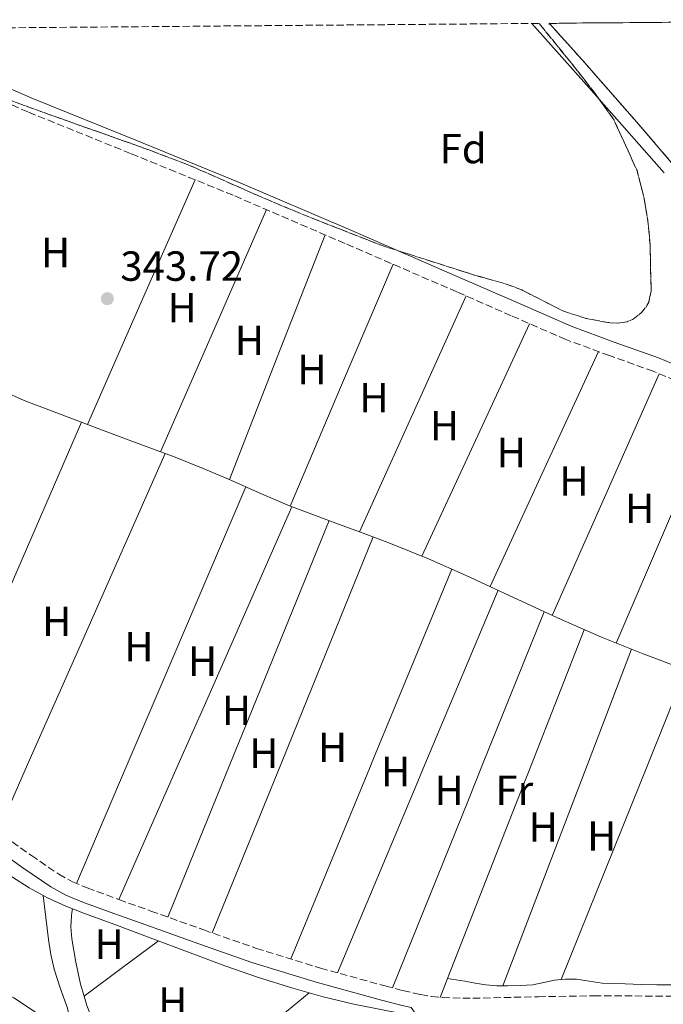
# Model space of a CAD drawing. Units: metres. Extents: x 556982 to 559967, y 4698758 to 4700930.
# Drawn here: x 558670 to 558823, y 4700688 to 4700922 of the extents above; entities that cross this region are included whole.
import ezdxf
from ezdxf.enums import TextEntityAlignment as Align

# ---------------------------------------------------------------- set-up
doc = ezdxf.new("R2010")
doc.units = ezdxf.units.M
doc.header["$MEASUREMENT"] = 0
doc.linetypes.add('DGN Style 3', pattern=[2.435890702152634, 1.739921930109024, -0.6959687720436097])
for name, color, linetype, lineweight in [('Acequia sin especificar', 4, 'Continuous', 0), ('Camino', 7, 'DGN Style 3', 0), ('Cauce permanente', 151, 'Continuous', 13), ('Cauce permanente (área)', 142, 'Continuous', 13), ('Cota de punto acotado terreno', 7, 'Continuous', 0), ('Curva de nivel intermedia', 30, 'Continuous', 0), ('Etiqueta de uso rústico', 92, 'Continuous', 0), ('Etiqueta de zona arbolada', 92, 'Continuous', 0), ('Línea de cambio de uso (parcela vista)', 92, 'Continuous', 0), ('Margen derecho', 7, 'Continuous', 0), ('Punto acotado terreno (símbolo)', 7, 'Continuous', 0), ('Zona arbolada', 92, 'DGN Style 3', 0)]:
    doc.layers.add(name, color=color, linetype=linetype, lineweight=lineweight)
doc.styles.add('Style-Arial', font='arial.ttf')

# ---------------------------------------------------------------- blocks, each defined once
blk = doc.blocks.new('5PATER')
at = {"layer": 'Punto acotado terreno (símbolo)', "linetype": 'Continuous', "lineweight": 0}
h = blk.add_hatch(color=51, dxfattribs=at)
edge = h.paths.add_edge_path()
edge.add_ellipse((0, 0), major_axis=(-0.1095731443231308, -0.1110710700762829), ratio=0.9994222409660317, start_angle=0, end_angle=360)

msp = doc.modelspace()

# ---------------------------------------------------------------- linework, layer by layer
at = {"layer": 'Acequia sin especificar', "color": 4, "linetype": 'Continuous', "lineweight": 0, "elevation": 343.4100000000035, "flags": 128}
msp.add_lwpolyline([(558635.2605999997, 4700702.2136), (558642.4500000002, 4700700.050000001), (558648.3899999997, 4700698.17), (558654.4100000003, 4700696.119999999), (558661.5499999998, 4700693.27), (558668.6299999999, 4700689.66), (558675.6799999997, 4700684.92), (558681.7699999996, 4700679.109999999), (558686.2800000003, 4700673.810000001), (558690.3899999997, 4700668.5), (558696.8200000003, 4700659.52), (558703.2199999997, 4700650.74), (558708.3499999996, 4700644.029999999), (558713.54, 4700637.34), (558718.1900000004, 4700631.58)], dxfattribs=at)
at = {"layer": 'Acequia sin especificar', "color": 4, "linetype": 'Continuous', "lineweight": 0}
for points in [[(558662.1600000003, 4700835.619999999, 343.6399999999995), (558671.0300000003, 4700831.630000001, 343.6399999999995), (558681.5, 4700827.66, 343.6199999999953), (558691.9900000002, 4700823.730000001, 343.6100000000006), (558699.4400000004, 4700820.939999999, 343.6100000000006), (558706.9000000004, 4700818.140000001, 343.6100000000006), (558713.5499999998, 4700815.480000001, 343.6100000000006), (558720.1600000003, 4700812.699999999, 343.6100000000006), (558726.9000000004, 4700809.65, 343.5800000000018), (558733.6799999997, 4700806.720000001, 343.5399999999936), (558739.4000000004, 4700804.600000001, 343.5399999999936), (558745.1399999997, 4700802.51, 343.5399999999936), (558751.6200000001, 4700800.09, 343.5099999999948), (558758.0999999996, 4700797.640000001, 343.4799999999959), (558767.1399999997, 4700793.960000001, 343.4799999999959), (558776.0800000001, 4700790.039999999, 343.4799999999959), (558787.2699999996, 4700784.83, 343.4700000000012), (558798.4699999997, 4700779.609999999, 343.4600000000065), (558808.2199999997, 4700775.350000001, 343.4600000000065), (558818.0999999996, 4700771.369999999, 343.4600000000065), (558827.3799999999, 4700767.890000001, 343.4600000000065), (558836.6600000003, 4700764.41, 343.4600000000065)], [(558668.0899999999, 4700718.480000001, 343.7200000000012), (558672.2599999999, 4700715.789999999, 343.7400000000052), (558676.5899999999, 4700713.359999999, 343.7700000000041), (558680.9500000002, 4700711.41, 343.7700000000041), (558685.3899999997, 4700709.699999999, 343.7799999999988), (558692.5800000001, 4700707.039999999, 343.8099999999977), (558699.7699999996, 4700704.380000001, 343.8300000000018), (558709.2400000002, 4700700.810000001, 343.8300000000018), (558718.7199999997, 4700697.25, 343.8300000000018), (558726.75, 4700694.480000001, 343.8300000000018), (558734.8799999999, 4700691.949999999, 343.8300000000018), (558742.0700000003, 4700689.83, 343.8300000000018), (558749.3600000005, 4700688.08, 343.8300000000018), (558756.2100000001, 4700686.74, 343.8300000000018), (558763.0499999998, 4700685.41, 343.8300000000018)]]:
    msp.add_polyline3d(points, dxfattribs=at)
at = {"layer": 'Camino', "color": 7, "linetype": 'DGN Style 3', "lineweight": 0}
for points in [[(558835.4800000008, 4700832.359999999, 343.9700000000011), (558827.9999999997, 4700835.470000001, 344.020000000004), (558820.5199999985, 4700838.570000002, 344.070000000007), (558810.1000000003, 4700842.300000002, 344.0899999999965), (558799.729999999, 4700846.140000002, 344.1199999999954), (558786.7899999997, 4700851.790000002, 344.1499999999943), (558773.859999999, 4700857.449999999, 344.179999999993), (558747.2899999995, 4700868.970000002, 344.1900000000024), (558720.6900000009, 4700880.430000002, 344.179999999993), (558696.3299999974, 4700890.369999999, 344.2299999999959), (558671.9400000017, 4700900.240000002, 344.2799999999988), (558655.2499999992, 4700907.49, 344.2899999999937), (558638.5599999991, 4700914.75, 344.2899999999937), (558626.089999999, 4700919.910000001, 344.3099999999977)], [(558666.2100000005, 4700728.100000001, 344.3399999999967), (558672.7799999998, 4700723.460000001, 344.3300000000019), (558679.2899999986, 4700718.990000002, 344.3099999999977), (558682.5199999984, 4700717.2, 344.3000000000029), (558686.0399999989, 4700715.760000001, 344.2799999999988), (558693.5699999991, 4700712.990000002, 344.2299999999959), (558701.170000001, 4700710.250000002, 344.179999999993), (558713.7199999993, 4700705.77, 344.1499999999943), (558726.2499999999, 4700701.390000002, 344.1499999999943), (558741.449999999, 4700696.680000001, 344.1900000000024), (558756.8400000005, 4700692.439999999, 344.2299999999959), (558761.0499999992, 4700691.350000001, 344.2400000000054), (558765.2499999992, 4700690.390000002, 344.2299999999959), (558767.86, 4700689.910000001, 344.1999999999972), (558770.4599999995, 4700689.67, 344.1699999999984), (558775.2399999981, 4700689.560000001, 344.0899999999965), (558780.1099999987, 4700689.58, 344.0399999999935), (558793.219999998, 4700689.880000004, 344.0099999999949), (558806.41, 4700690.11, 344.0099999999949), (558827.9699999985, 4700690.01, 343.9700000000011)]]:
    msp.add_polyline3d(points, dxfattribs=at)
at = {"layer": 'Cauce permanente', "color": 151, "linetype": 'Continuous', "lineweight": 13}
msp.add_open_spline([(559396.2199999997, 4700529.689999999, 339.5299999999988), (559398.2000000002, 4700512.75, 339.5299999999988), (559400.8899999997, 4700501.289999999, 339.5299999999988), (559402.6799999997, 4700490.67, 339.5299999999988), (559402.9400000004, 4700484.33, 339.5299999999988), (559403, 4700478.699999999, 339.5299999999988), (559402.9400000004, 4700475.630000001, 339.5299999999988), (559402.8700000001, 4700471.91, 339.5299999999988), (559400.7999999998, 4700462.960000001, 339.5299999999988), (559396.8600000005, 4700464.689999999, 339.4799999999959), (559390.1399999997, 4700467.060000001, 339.4799999999959), (559383.7400000002, 4700470.26, 339.4799999999959), (559372.2199999997, 4700476.92, 339.4799999999959), (559367.4199999999, 4700482.680000001, 339.4799999999959), (559355.8300000001, 4700494.33, 339.4799999999959), (559344.3099999996, 4700502.390000001, 339.4799999999959), (559336.3799999999, 4700508.02, 339.4799999999959), (559324.6699999999, 4700518.84, 339.4799999999959), (559309.8200000003, 4700532.41, 339.4799999999959), (559300.7599999999, 4700542.34, 339.4799999999959), (559299.2599999999, 4700543.99, 339.4799999999959), (559286.9699999997, 4700559.609999999, 339.4799999999959), (559274.1699999999, 4700574.199999999, 339.4799999999959), (559264.4400000004, 4700585.980000001, 339.4799999999959), (559257.0899999999, 4700598.390000001, 339.5399999999936), (559249.7400000002, 4700610.810000001, 339.5899999999965), (559248.4600000001, 4700612.07, 339.5899999999965), (559246.4800000004, 4700612.779999999, 339.5899999999965), (559245.7199999997, 4700613.050000001, 339.5899999999965), (559242.8300000001, 4700613.77, 339.5899999999965), (559237.8700000001, 4700615.449999999, 339.5899999999965), (559232.9100000003, 4700617.100000001, 339.5899999999965), (559227.9299999997, 4700618.67, 339.5899999999965), (559222.9699999997, 4700620.27, 339.5899999999965), (559216.7800000003, 4700622.619999999, 339.5899999999965), (559210.5999999996, 4700625.039999999, 339.5899999999965), (559202.4699999997, 4700627.970000001, 339.5899999999965), (559194.3200000003, 4700630.850000001, 339.5899999999965), (559185.8200000003, 4700633.470000001, 339.5899999999965), (559177.4000000004, 4700636.32, 339.5899999999965), (559170.2400000002, 4700639.310000001, 339.5899999999965), (559163.0800000001, 4700642.33, 339.5899999999965), (559156.54, 4700645.050000001, 339.5899999999965), (559150, 4700647.77, 339.5899999999965), (559142.25, 4700651.539999999, 339.5899999999965), (559134.54, 4700655.359999999, 339.5899999999965), (559128.1500000004, 4700657.91, 339.5899999999965), (559121.7699999996, 4700660.49, 339.5899999999965), (559116.2800000003, 4700662.980000001, 339.5899999999965), (559110.7800000003, 4700665.470000001, 339.5899999999965), (559104.1900000004, 4700668.350000001, 339.5899999999965), (559097.6399999997, 4700671.34, 339.5899999999965), (559092.1200000001, 4700674.880000001, 339.5899999999965), (559086.8899999997, 4700678.880000001, 339.5899999999965), (559080.3499999996, 4700683.640000001, 339.5899999999965), (559073.8099999996, 4700688.42, 339.5899999999965), (559070.7400000002, 4700690.75, 339.5899999999965), (559067.6299999999, 4700693.039999999, 339.5899999999965), (559060.9699999997, 4700696.800000001, 339.5899999999965), (559054.1399999997, 4700700.289999999, 339.5899999999965), (559047.4800000004, 4700704.210000001, 339.5899999999965), (559040.7699999996, 4700708.029999999, 339.5899999999965), (559035.2000000002, 4700710.779999999, 339.5899999999965), (559029.6100000005, 4700713.470000001, 339.5899999999965), (559022.6600000003, 4700716.949999999, 339.5899999999965), (559015.79, 4700720.59, 339.5899999999965), (559007.2400000002, 4700725.84, 339.5899999999965), (558998.9100000003, 4700731.41, 339.5899999999965), (558991.5800000001, 4700736.52, 339.5899999999965), (558984.2199999997, 4700741.600000001, 339.5899999999965), (558978.4299999997, 4700745.060000001, 339.5899999999965), (558976.4400000004, 4700746.25, 339.5899999999965), (558968.4800000004, 4700750.58, 339.5899999999965), (558953.5099999999, 4700757.699999999, 339.5899999999965), (558938.4900000002, 4700764.82, 339.5899999999965), (558927.8700000001, 4700770.859999999, 339.5899999999965), (558920.1799999997, 4700775.82, 339.5899999999965), (558909.2400000002, 4700784.09, 339.5899999999965), (558904.0899999999, 4700788.640000001, 339.5899999999965), (558899.2000000002, 4700793.51, 339.5899999999965), (558893.0999999996, 4700800.390000001, 339.5899999999965), (558887.4400000004, 4700807.57, 339.5899999999965), (558883.1600000003, 4700813.4, 339.5899999999965), (558878.8300000001, 4700819.189999999, 339.5899999999965), (558874.79, 4700824.32, 339.5899999999965), (558870.7699999996, 4700829.470000001, 339.5899999999965), (558866.04, 4700835.74, 339.5899999999965), (558861.3099999996, 4700842, 339.5899999999965), (558855.7199999997, 4700849.4, 339.5899999999965), (558850.1299999999, 4700856.789999999, 339.5899999999965), (558845.3799999999, 4700862.560000001, 339.5899999999965), (558840.5499999998, 4700868.27, 339.5899999999965), (558835.04, 4700875.539999999, 339.6000000000058), (558829.4699999997, 4700882.75, 339.6100000000006), (558816.6399999997, 4700897.779999999, 339.6100000000006), (558803.5999999996, 4700912.640000001, 339.6100000000006), (558797.1900000004, 4700919.75, 339.6100000000006), (558795.7999999998, 4700921.310000001, 339.6100000000006), (558900, 4700922.17, 339.5299999999988), (558903.2000000002, 4700917.100000001, 339.5299999999988), (558907.8300000001, 4700908.560000001, 339.5299999999988), (558912.4699999997, 4700900.02, 339.5299999999988), (558916.7199999997, 4700893.050000001, 339.5299999999988), (558921.0099999999, 4700886.109999999, 339.5299999999988), (558924.3099999996, 4700879.91, 339.5299999999988), (558927.8700000001, 4700873.890000001, 339.5299999999988), (558931.7699999996, 4700868.730000001, 339.5299999999988), (558935.7100000001, 4700863.600000001, 339.5299999999988), (558940.3799999999, 4700857.380000001, 339.5299999999988), (558945.0599999996, 4700851.17, 339.5299999999988), (558948.2199999997, 4700847.42, 339.5299999999988), (558951.5499999998, 4700843.810000001, 339.5299999999988), (558965.9100000003, 4700828.640000001, 339.5299999999988), (558973.3499999996, 4700821.32, 339.5299999999988), (558981.0899999999, 4700814.26, 339.5299999999988), (558992.0499999998, 4700805.52, 339.5299999999988), (559003.6600000003, 4700797.710000001, 339.5299999999988), (559012.9900000002, 4700791.92, 339.5299999999988), (559022.3499999996, 4700786.189999999, 339.5299999999988), (559030.3499999996, 4700781.350000001, 339.5299999999988), (559038.3499999996, 4700776.529999999, 339.5299999999988), (559047.5499999998, 4700771.08, 339.5299999999988), (559056.9000000004, 4700765.84, 339.5299999999988), (559060.6699999999, 4700764.050000001, 339.5299999999988), (559066.5700000003, 4700761.92, 339.5299999999988), (559072.6100000005, 4700760.17, 339.5299999999988), (559079.1200000001, 4700758.460000001, 339.5299999999988), (559085.7000000002, 4700756.99, 339.5299999999988), (559089.1699999999, 4700756.350000001, 339.5299999999988), (559092.6600000003, 4700755.82, 339.5299999999988), (559104.5800000001, 4700754.57, 339.5299999999988), (559116.5, 4700753.34, 339.5299999999988), (559120.2000000002, 4700752.82, 339.5299999999988), (559123.8899999997, 4700752.189999999, 339.5299999999988), (559127.8600000005, 4700751.34, 339.5299999999988), (559131.79, 4700750.32, 339.5299999999988), (559136.4100000003, 4700748.720000001, 339.5299999999988), (559144.8099999996, 4700746.32, 339.5299999999988), (559148.5599999996, 4700745.42, 339.5299999999988), (559157.4900000002, 4700744.850000001, 339.5299999999988), (559159.5499999998, 4700745.060000001, 339.5299999999988), (559161.25, 4700745.24, 339.5299999999988), (559165.0099999999, 4700745.630000001, 339.5299999999988), (559165.4500000002, 4700745.949999999, 339.5299999999988), (559165.6799999997, 4700746.980000001, 339.5299999999988), (559165.3099999996, 4700747.850000001, 339.5299999999988), (559162.9100000003, 4700749.600000001, 339.5299999999988), (559160.5, 4700751.359999999, 339.5299999999988), (559153.8200000003, 4700756.33, 339.5299999999988), (559147.0999999996, 4700761.26, 339.5299999999988), (559141.1299999999, 4700764.99, 339.5299999999988), (559134.9400000004, 4700768.380000001, 339.5299999999988), (559128.2000000002, 4700771.779999999, 339.5299999999988), (559121.5199999996, 4700775.33, 339.5299999999988), (559115.0300000003, 4700779.699999999, 339.5299999999988), (559108.7400000002, 4700784.380000001, 339.5299999999988), (559102.8200000003, 4700788.970000001, 339.5299999999988), (559096.9600000001, 4700793.65, 339.5299999999988), (559092.5499999998, 4700797.119999999, 339.5299999999988), (559090.7800000003, 4700798.960000001, 339.5299999999988), (559090.2599999999, 4700799.84, 339.5299999999988), (559090.0700000003, 4700800.689999999, 339.5299999999988), (559090.3499999996, 4700801.460000001, 339.5299999999988), (559091.9500000002, 4700802.640000001, 339.5299999999988), (559093.75, 4700803.289999999, 339.5299999999988), (559096.75, 4700803.680000001, 339.5299999999988), (559098.1299999999, 4700803.529999999, 339.5299999999988), (559099.2800000003, 4700803.100000001, 339.5299999999988), (559106.1699999999, 4700798.939999999, 339.5299999999988), (559112.9900000002, 4700794.529999999, 339.5299999999988), (559120.3399999999, 4700789.59, 339.5299999999988), (559127.7000000002, 4700784.699999999, 339.5299999999988), (559136.4800000004, 4700779.100000001, 339.5299999999988), (559145.54, 4700773.980000001, 339.5299999999988), (559151.8700000001, 4700770.91, 339.5299999999988), (559158.2100000001, 4700767.869999999, 339.5299999999988), (559164.2199999997, 4700764.960000001, 339.5299999999988), (559170.1600000003, 4700761.92, 339.5299999999988), (559176.25, 4700758.42, 339.5299999999988), (559182.2999999998, 4700754.880000001, 339.5299999999988), (559191.5300000003, 4700749.58, 339.5299999999988), (559199.4699999997, 4700745.060000001, 339.5299999999988), (559200.7699999996, 4700744.32, 339.5299999999988), (559209.3300000001, 4700739.869999999, 339.5299999999988), (559217.8700000001, 4700735.390000001, 339.5299999999988), (559232.7599999999, 4700726.42, 339.5299999999988), (559246.4800000004, 4700718.07, 339.5299999999988), (559247.5999999996, 4700717.390000001, 339.5299999999988), (559263.79, 4700707.930000001, 339.5299999999988), (559280.0599999996, 4700698.600000001, 339.5299999999988), (559284.9900000002, 4700696, 339.5299999999988), (559289.8899999997, 4700693.359999999, 339.5299999999988), (559293.6299999999, 4700691.130000001, 339.5299999999988), (559297.3600000005, 4700688.91, 339.5299999999988), (559302.9000000004, 4700685.66, 339.5299999999988), (559308.4500000002, 4700682.430000001, 339.5299999999988), (559315.5300000003, 4700678.83, 339.5299999999988), (559319.0899999999, 4700677, 339.5299999999988), (559322.54, 4700674.83, 339.5299999999988), (559324.1100000005, 4700673.180000001, 339.5299999999988), (559325.5099999999, 4700670.01, 339.5299999999988), (559326.4000000004, 4700666.600000001, 339.5299999999988), (559327.3499999996, 4700662.390000001, 339.5299999999988), (559328.3499999996, 4700658.199999999, 339.5299999999988), (559330.4199999999, 4700651.49, 339.5299999999988), (559332.8499999996, 4700644.890000001, 339.5299999999988), (559335.29, 4700639.550000001, 339.5299999999988), (559338.0599999996, 4700634.390000001, 339.5299999999988), (559340.9100000003, 4700629.949999999, 339.5299999999988), (559343.6600000003, 4700625.449999999, 339.5299999999988), (559346.1399999997, 4700620.680000001, 339.5299999999988), (559348.5899999999, 4700615.9, 339.5299999999988), (559351.0099999999, 4700611.15, 339.5299999999988), (559353.4100000003, 4700606.390000001, 339.5299999999988), (559355.7100000001, 4700600.58, 339.5299999999988), (559357.8700000001, 4700594.699999999, 339.5299999999988), (559360.79, 4700588.230000001, 339.5299999999988), (559363.9699999997, 4700581.869999999, 339.5299999999988), (559367.6299999999, 4700575.25, 339.5299999999988), (559371.5599999996, 4700568.789999999, 339.5299999999988), (559374.5300000003, 4700564.49, 339.5299999999988), (559377.4699999997, 4700560.17, 339.5299999999988), (559381.8200000003, 4700552.9, 339.5299999999988), (559386.04, 4700545.560000001, 339.5299999999988), (559388.54, 4700540.850000001, 339.5299999999988), (559391.0800000001, 4700536.15, 339.5299999999988), (559393.1200000001, 4700533.199999999, 339.5299999999988), (559395.4500000002, 4700530.470000001, 339.5299999999988), (559396.2199999997, 4700529.689999999, 339.5299999999988)], degree=1, dxfattribs=at)
at = {"layer": 'Cauce permanente (área)', "color": 142, "linetype": 'Continuous', "lineweight": 13}
msp.add_polyline3d([(558829.4699999997, 4700882.75, 339.6100000000006), (558816.6399999997, 4700897.779999999, 339.6100000000006), (558803.5999999996, 4700912.640000001, 339.6100000000006), (558797.1900000004, 4700919.75, 339.6100000000006), (558795.7999999998, 4700921.310000001, 339.6100000000006)], dxfattribs=at)
at = {"layer": 'Curva de nivel intermedia', "color": 30, "linetype": 'Continuous', "lineweight": 0, "elevation": 340.0000000000001, "flags": 128}
msp.add_lwpolyline([(558791.66, 4700921.269999999), (558805.3100000003, 4700905.959999999), (558823.0599999998, 4700885.730000001)], dxfattribs=at)
at = {"layer": 'Línea de cambio de uso (parcela vista)', "color": 92, "linetype": 'Continuous', "lineweight": 0, "extrusion": (0.8148668827592521, -0.3627794016203222, 0.4520874574042289), "elevation": -1249952.679115326, "flags": 128}
msp.add_lwpolyline([(4521688.89169943, 633910.6098120825), (4521720.655699181, 633910.9461449008), (4521752.432901636, 633911.2712666253)], dxfattribs=at)
at = {"layer": 'Línea de cambio de uso (parcela vista)', "color": 92, "linetype": 'Continuous', "lineweight": 0, "extrusion": (-0.6768932536299133, 0.2891902399714962, 0.6768932916609076), "elevation": 981481.0834746298, "flags": 128}
msp.add_lwpolyline([(-4542394.222146004, -902093.1642486542), (-4542362.800798467, -902093.5582269498), (-4542331.38337971, -902093.9386197864)], dxfattribs=at)
at = {"layer": 'Línea de cambio de uso (parcela vista)', "color": 92, "linetype": 'Continuous', "lineweight": 0, "extrusion": (-0.00717074752119524, -0.007170749521071126, 0.9999485790435894), "elevation": -37371.19799755242, "flags": 128}
msp.add_lwpolyline([(558707.9384996335, 4700665.71534331), (558719.3002871219, 4700694.79609098), (558730.6520748666, 4700723.886838907)], dxfattribs=at)
at = {"layer": 'Línea de cambio de uso (parcela vista)', "color": 92, "linetype": 'Continuous', "lineweight": 0, "extrusion": (0.8543238170833419, -0.3675124959240612, 0.3675124227884216), "elevation": -1250138.921694853, "flags": 128}
msp.add_lwpolyline([(4539060.667133992, 494383.4111353769), (4539029.41503815, 494383.0563037686), (4538998.172128401, 494382.7122246332)], dxfattribs=at)
at = {"layer": 'Línea de cambio de uso (parcela vista)', "color": 92, "linetype": 'Continuous', "lineweight": 0, "extrusion": (-0.5550684226461703, 0.2410448698712173, 0.7961133191260277), "elevation": 823232.4200233535, "flags": 128}
msp.add_lwpolyline([(-4534348.321564781, -1082451.314901965), (-4534379.079907136, -1082450.769580433), (-4534409.833060284, -1082450.207734008)], dxfattribs=at)
at = {"layer": 'Línea de cambio de uso (parcela vista)', "color": 92, "linetype": 'Continuous', "lineweight": 0, "extrusion": (-2.143090123748623e-15, -0.01193836767698593, 0.9999287351492651), "elevation": -55776.35890622583, "flags": 128}
msp.add_lwpolyline([(558791.1299999999, 4700518.993104114), (558778.3399999999, 4700491.351134213), (558765.5599999996, 4700463.709164311)], dxfattribs=at)
at = {"layer": 'Línea de cambio de uso (parcela vista)', "color": 92, "linetype": 'Continuous', "lineweight": 0, "extrusion": (0.9082161815316481, -0.4185013352476414, 1.185432524230685e-07), "elevation": -1459791.198629337, "flags": 128}
msp.add_lwpolyline([(4503182.091819264, 343.6430483965476), (4503212.844409399, 343.96304839654), (4503243.596999533, 344.2730483965523)], dxfattribs=at)
at = {"layer": 'Línea de cambio de uso (parcela vista)', "color": 92, "linetype": 'Continuous', "lineweight": 0, "extrusion": (0.01870835913285571, -0.01870835857258765, 0.9996499360366485), "elevation": -77146.3814196467, "flags": 128}
msp.add_lwpolyline([(3719141.240022887, 2927831.392995167), (3719111.944588772, 2927820.054104566), (3719082.635012523, 2927808.715213965)], dxfattribs=at)
at = {"layer": 'Línea de cambio de uso (parcela vista)', "color": 92, "linetype": 'Continuous', "lineweight": 0, "extrusion": (0.8528113560383511, -0.3692646460308184, 0.3692646912497363), "elevation": -1259141.845947802, "flags": 128}
msp.add_lwpolyline([(4535793.339944933, 500686.4696977366), (4535824.886149569, 500686.7494709116), (4535856.423177524, 500687.0184835799)], dxfattribs=at)
at = {"layer": 'Línea de cambio de uso (parcela vista)', "color": 92, "linetype": 'Continuous', "lineweight": 0, "extrusion": (0.8011628979639056, -0.3410280761131226, 0.4917701314930165), "elevation": -1155347.415361033, "flags": 128}
msp.add_lwpolyline([(4544092.135007158, 652914.4429139118), (4544045.698888636, 652914.8909058241), (4544003.473751483, 652915.3157497025), (4543999.249652417, 652915.3502037469)], dxfattribs=at)
at = {"layer": 'Línea de cambio de uso (parcela vista)', "color": 92, "linetype": 'Continuous', "lineweight": 0, "extrusion": (-0.2289807301712906, 0.1091083397648312, 0.9672968496816191), "elevation": 385298.3532926046, "flags": 128}
msp.add_lwpolyline([(-4483913.998278501, -1467998.920021759), (-4483931.474525806, -1467999.432545053), (-4483963.14234786, -1468000.374375751), (-4484012.282115635, -1468001.837462049)], dxfattribs=at)
at = {"layer": 'Línea de cambio de uso (parcela vista)', "color": 92, "linetype": 'Continuous', "lineweight": 0, "extrusion": (-0.02370452724790428, 0.01752073773446029, 0.9995654651583324), "elevation": 69460.83836979602, "flags": 128}
msp.add_lwpolyline([(-4112380.494141998, -2343778.836634377), (-4112330.621934904, -2343766.96393209), (-4112310.654241338, -2343762.213383317), (-4112280.763713484, -2343755.089132863)], dxfattribs=at)
at = {"layer": 'Línea de cambio de uso (parcela vista)', "color": 92, "linetype": 'Continuous', "lineweight": 0, "extrusion": (-0.2798366971562108, 0.1303265574779912, 0.951160560231888), "elevation": 456612.2049288658, "flags": 128}
msp.add_lwpolyline([(-4497116.661550488, -1405805.22759872), (-4497151.694569943, -1405806.005061131), (-4497167.657548585, -1405806.349976458), (-4497218.648703409, -1405807.462803151)], dxfattribs=at)
at = {"layer": 'Línea de cambio de uso (parcela vista)', "color": 92, "linetype": 'Continuous', "lineweight": 0, "extrusion": (-0.865666022456103, 0.3539932581348826, 0.3539930942265406), "elevation": 1180488.966158891, "flags": 128}
msp.add_lwpolyline([(-4562551.102859275, -446449.9098082118), (-4562500.212483666, -446449.5676529892), (-4562488.455930652, -446449.4945830002), (-4562449.331364059, -446449.2361901173)], dxfattribs=at)
at = {"layer": 'Línea de cambio de uso (parcela vista)', "color": 92, "linetype": 'Continuous', "lineweight": 0, "extrusion": (0.5114561525362362, -0.2020098324944092, 0.8352272933809163), "elevation": -663542.5861237675, "flags": 128}
msp.add_lwpolyline([(4577283.688246292, 1008452.653715697), (4577326.873971211, 1008452.144536721), (4577334.481676121, 1008452.05842074), (4577385.284406763, 1008451.471693073)], dxfattribs=at)
at = {"layer": 'Línea de cambio de uso (parcela vista)', "color": 92, "linetype": 'Continuous', "lineweight": 0, "extrusion": (-0.6779214971536212, 0.2843321237940719, 0.6779215936048546), "elevation": 958014.9276805625, "flags": 128}
msp.add_lwpolyline([(-4551066.449072592, -882989.1398218158), (-4551016.318900108, -882988.6773212366), (-4551016.170456989, -882988.6718707988), (-4550966.192595382, -882988.2012176989)], dxfattribs=at)
at = {"layer": 'Línea de cambio de uso (parcela vista)', "color": 92, "linetype": 'Continuous', "lineweight": 0, "extrusion": (0.9222830107999138, -0.3865152622986857, 1.557287738576278e-07), "elevation": -1301569.076599059, "flags": 128}
msp.add_lwpolyline([(4551335.325151659, 344.4026917564301), (4551384.637563888, 344.0326917564348), (4551389.007575215, 344.0026917562799), (4551433.949976118, 343.6726917564342)], dxfattribs=at)
at = {"layer": 'Línea de cambio de uso (parcela vista)', "color": 92, "linetype": 'Continuous', "lineweight": 0, "extrusion": (0.8456747846479553, -0.3372806647775189, 0.4136132393648315), "elevation": -1112782.115800954, "flags": 128}
msp.add_lwpolyline([(4573332.582663815, 505907.5384928972), (4573293.40107418, 505907.8899664069), (4573284.378162895, 505907.9659117268), (4573236.173661977, 505908.38422603)], dxfattribs=at)
at = {"layer": 'Línea de cambio de uso (parcela vista)', "color": 92, "linetype": 'Continuous', "lineweight": 0, "extrusion": (-0.7957643938692381, 0.3160918842492992, 0.5165703729034908), "elevation": 1041378.503293761, "flags": 128}
msp.add_lwpolyline([(-4574940.001758891, -627859.2070038812), (-4574982.071625331, -627859.581352097), (-4574994.572813452, -627859.6975178448), (-4575029.017917544, -627860.0011693463)], dxfattribs=at)
at = {"layer": 'Línea de cambio de uso (parcela vista)', "color": 92, "linetype": 'Continuous', "lineweight": 0, "extrusion": (0.5483169476967823, -0.2074712772929865, 0.8101260358530028), "elevation": -668589.0975035976, "flags": 128}
msp.add_lwpolyline([(4594242.596523615, 924485.7284622574), (4594285.411906241, 924485.5735121535), (4594298.898734073, 924485.5237734341), (4594328.236641729, 924485.4214290223)], dxfattribs=at)
at = {"layer": 'Línea de cambio de uso (parcela vista)', "color": 92, "linetype": 'Continuous', "lineweight": 0, "extrusion": (0.001744181173984036, 0.001744180565853199, 0.9999969578284656), "elevation": 9517.14531630834, "flags": 128}
msp.add_lwpolyline([(558826.7809147206, 4700758.120630605), (558817.7308238347, 4700735.62058771), (558811.9807802554, 4700721.320574629), (558797.1706458066, 4700684.53051867)], dxfattribs=at)
at = {"layer": 'Línea de cambio de uso (parcela vista)', "color": 92, "linetype": 'Continuous', "lineweight": 0, "extrusion": (-0.5963574726345837, 0.802718982479459, 1.837279626251562e-07), "elevation": 3440156.988471668, "flags": 128}
msp.add_lwpolyline([(-3251780.939589667, 343.1979469654051), (-3251769.939476031, 343.427946965401), (-3251758.939362396, 343.6479469654021)], dxfattribs=at)
at = {"layer": 'Línea de cambio de uso (parcela vista)', "color": 92, "linetype": 'Continuous', "lineweight": 0, "extrusion": (0.002244839722775695, 0.005745267765650158, 0.999980976115506), "elevation": 28605.23343470763, "flags": 128}
msp.add_lwpolyline([(558767.6894265073, 4700602.96490497), (558769.4594893932, 4700607.494979735)], dxfattribs=at)
at = {"layer": 'Línea de cambio de uso (parcela vista)', "color": 92, "linetype": 'Continuous', "lineweight": 0, "elevation": 343.6399999999994, "flags": 128}
msp.add_lwpolyline([(558798.6200000001, 4700693.980000001), (558797.0099999999, 4700693.82), (558794.4800000004, 4700693.27), (558791.9299999997, 4700692.75), (558788.9299999997, 4700692.52), (558785.9199999999, 4700692.460000001), (558784.8099999996, 4700692.470000001)], dxfattribs=at)
at = {"layer": 'Línea de cambio de uso (parcela vista)', "color": 92, "linetype": 'Continuous', "lineweight": 0, "extrusion": (-0.5015919014125836, 0.6117212107372826, 0.6117211168264688), "elevation": 2595463.748496057, "flags": 128}
msp.add_lwpolyline([(-3412555.448857908, -2006584.662500706), (-3412579.869426383, -2006584.801552261), (-3412604.28365421, -2006584.927962766)], dxfattribs=at)
at = {"layer": 'Línea de cambio de uso (parcela vista)', "color": 92, "linetype": 'Continuous', "lineweight": 0}
for points in [[(558675.5800000001, 4700713.930000001, 343.7599999999948), (558676.2000000002, 4700708.689999999, 344.1499999999942), (558676.8300000001, 4700703.460000001, 344.5299999999988), (558677.4299999997, 4700699.91, 344.6100000000006), (558678.2199999997, 4700696.4, 344.5299999999988), (558679.7100000001, 4700691.74, 344.4799999999959), (558681.3700000001, 4700687.15, 344.4199999999983), (558681.6799999997, 4700685.59, 344.4100000000035), (558681.4400000004, 4700684.08, 344.3899999999995), (558680.4600000001, 4700683.640000001, 344.5399999999936), (558679.3899999997, 4700683.380000001, 344.3899999999995), (558678.8700000001, 4700682.880000001, 343.8999999999942), (558678.3399999999, 4700682.380000001, 343.4100000000035)], [(558685.2999999998, 4700690.060000001, 344.2799999999988), (558684.4699999997, 4700692.91, 344.2799999999988), (558683.3600000005, 4700698.08, 344.2799999999988), (558682.3600000005, 4700703.689999999, 344.9499999999971), (558682.1299999999, 4700706.480000001, 345.1000000000058), (558682.29, 4700709.100000001, 344.5200000000041), (558682.4199999999, 4700709.949999999, 344.1499999999942), (558682.5499999998, 4700710.789999999, 343.7799999999988)], [(558784.8099999996, 4700692.470000001, 343.6399999999995), (558783.3300000001, 4700692.480000001, 343.6399999999995), (558780.75, 4700692.699999999, 343.6399999999995), (558778.2199999997, 4700693.130000001, 343.6000000000058), (558775.7300000004, 4700693.57, 343.6399999999995), (558773.6799999997, 4700693.91, 343.8600000000006), (558771.6399999997, 4700694.26, 344.1399999999995)], [(558827.2699999996, 4700692.730000001, 343.6699999999983), (558824.7400000002, 4700692.730000001, 343.679999999993), (558821.3600000005, 4700692.699999999, 343.6699999999983), (558817.5999999996, 4700692.83, 343.6699999999983), (558813.8399999999, 4700692.960000001, 343.6699999999983), (558811.0999999996, 4700693.029999999, 343.6499999999942), (558808.3700000001, 4700693.100000001, 343.6399999999995), (558805.3099999996, 4700693.550000001, 343.6399999999995), (558802.2699999996, 4700694.060000001, 343.6399999999995), (558799.6399999997, 4700694.07, 343.6399999999995), (558798.6200000001, 4700693.980000001, 343.6399999999995)], [(558701.1200000001, 4700659.710000001, 344.0399999999936), (558697.8499999996, 4700664.289999999, 344.070000000007), (558694.4900000002, 4700668.99, 344.1000000000058), (558691.9800000004, 4700673.460000001, 344.1600000000035), (558689.9000000004, 4700678.189999999, 344.2100000000065), (558687.8399999999, 4700682.949999999, 344.25), (558685.9600000001, 4700687.810000001, 344.2799999999988), (558685.2999999998, 4700690.060000001, 344.2799999999988)]]:
    msp.add_polyline3d(points, dxfattribs=at)
at = {"layer": 'Margen derecho', "color": 7, "linetype": 'Continuous', "lineweight": 0}
for points in [[(558656.6000000016, 4700910.600000001, 344.2899999999937), (558673.2499999991, 4700903.369999999, 344.2799999999988), (558697.6099999981, 4700893.51, 344.2299999999959), (558722.0100000018, 4700883.560000001, 344.179999999993), (558748.6399999995, 4700872.09, 344.1900000000024), (558775.2199999981, 4700860.560000001, 344.179999999993), (558788.1499999987, 4700854.900000001, 344.1499999999943), (558800.9999999986, 4700849.290000001, 344.1199999999954), (558811.2600000004, 4700845.490000002, 344.0899999999965), (558821.739999999, 4700841.74, 344.070000000007), (558829.3000000005, 4700838.609999999, 344.020000000004)], [(558664.170000002, 4700725.230000001, 344.3399999999967), (558670.769999998, 4700720.570000002, 344.3300000000019), (558677.4400000002, 4700716, 344.3099999999977), (558680.9899999973, 4700714.029999999, 344.3000000000029), (558684.7699999993, 4700712.480000002, 344.2799999999988), (558692.370000001, 4700709.690000001, 344.2299999999959), (558699.9799999996, 4700706.940000001, 344.179999999993), (558712.5500000003, 4700702.460000002, 344.1499999999943), (558725.1499999978, 4700698.050000002, 344.1499999999943), (558740.4699999979, 4700693.310000001, 344.1900000000024), (558755.9299999984, 4700689.040000002, 344.2299999999959), (558760.2199999979, 4700687.930000001, 344.2400000000054), (558762.9800000004, 4700687.300000001, 344.2299999999959), (558765.0300000003, 4700684.41, 344.2200000000013), (558767.4400000018, 4700679.590000002, 344.1600000000034), (558768.6900000013, 4700677.49, 344.1600000000034), (558769.2899999982, 4700674.090000001, 344.2299999999959), (558768.9400000017, 4700671.090000001, 344.3099999999977), (558764.8200000001, 4700666.130000001, 344.4900000000052), (558756.8099999991, 4700658.960000001, 344.6100000000007), (558730.6199999995, 4700639.66, 344.4700000000012), (558722.5399999993, 4700633.340000001, 344.4799999999961), (558714.4400000012, 4700627.060000001, 344.4900000000052), (558713.3149710007, 4700626.207863723, 344.4900000000052)]]:
    msp.add_polyline3d(points, dxfattribs=at)
at = {"layer": 'Zona arbolada', "color": 92, "linetype": 'DGN Style 3', "lineweight": 0, "elevation": 354.2899999999938, "flags": 128}
msp.add_lwpolyline([(558621.0099999999, 4700919.859999999), (558626.0899999999, 4700919.91), (558634.7999999998, 4700919.980000001), (558791.6600000003, 4700921.27), (558793.4000000004, 4700921.289999999), (558797.5, 4700916.220000001), (558802.4400000004, 4700910.109999999), (558806.9400000004, 4700904.279999999), (558811.2199999997, 4700898.25), (558816.6500000004, 4700886.300000001), (558818.2000000002, 4700880.34), (558819.25, 4700874.300000001), (558819.7599999999, 4700868.57), (558819.8799999999, 4700862.83), (558820.0199999996, 4700857.619999999), (558819.4199999999, 4700855.050000001), (558818.7300000004, 4700853.779999999), (558817.7000000002, 4700852.52), (558815.7699999996, 4700851), (558814.2999999998, 4700850.359999999), (558812.0700000003, 4700850.01), (558809.8300000001, 4700850.16), (558804.5300000003, 4700851.15), (558799.25, 4700852.84), (558792.5499999998, 4700856.25), (558792.4299999997, 4700856.310000001), (558789.2800000003, 4700857.930000001), (558785.8399999999, 4700859.230000001), (558777.9800000004, 4700861.470000001), (558756.0800000001, 4700868.460000001), (558747.9800000004, 4700871.640000001), (558739.8799999999, 4700874.810000001), (558732.8300000001, 4700877.689999999), (558725.8300000001, 4700880.67), (558717.8200000003, 4700884.26), (558709.7800000003, 4700887.76), (558701.3300000001, 4700890.970000001), (558692.8200000003, 4700894.029999999), (558684.3799999999, 4700897.02), (558675.9400000004, 4700900.01), (558667.5300000003, 4700903.09), (558659.1200000001, 4700906.189999999), (558651, 4700908.939999999), (558642.8700000001, 4700911.66), (558635.3600000005, 4700914.680000001), (558627.8799999999, 4700917.76), (558621.0099999999, 4700919.859999999)], close=True, dxfattribs=at)
msp.add_lwpolyline([(558793.4000000004, 4700921.289999999), (558797.5, 4700916.220000001), (558802.4400000004, 4700910.109999999), (558806.9400000004, 4700904.279999999), (558811.2199999997, 4700898.25), (558816.6500000004, 4700886.300000001), (558818.2000000002, 4700880.34), (558819.25, 4700874.300000001), (558819.7599999999, 4700868.57), (558819.8799999999, 4700862.83), (558820.0199999996, 4700857.619999999), (558819.4199999999, 4700855.050000001), (558818.7300000004, 4700853.779999999), (558817.7000000002, 4700852.52), (558815.7699999996, 4700851), (558814.2999999998, 4700850.359999999), (558812.0700000003, 4700850.01), (558809.8300000001, 4700850.16), (558804.5300000003, 4700851.15), (558799.25, 4700852.84), (558792.5499999998, 4700856.25), (558792.4299999997, 4700856.310000001), (558789.2800000003, 4700857.930000001), (558785.8399999999, 4700859.230000001), (558777.9800000004, 4700861.470000001), (558756.0800000001, 4700868.460000001), (558747.9800000004, 4700871.640000001), (558739.8799999999, 4700874.810000001), (558732.8300000001, 4700877.689999999), (558725.8300000001, 4700880.67), (558717.8200000003, 4700884.26), (558709.7800000003, 4700887.76), (558701.3300000001, 4700890.970000001), (558692.8200000003, 4700894.029999999), (558684.3799999999, 4700897.02), (558675.9400000004, 4700900.01), (558667.5300000003, 4700903.09), (558659.1200000001, 4700906.189999999), (558651, 4700908.939999999), (558650.6997999996, 4700909.0404)], dxfattribs=at)

# ---------------------------------------------------------------- block references
at = {"layer": 'Punto acotado terreno (símbolo)', "color": 7, "linetype": 'Continuous', "lineweight": 0, "xscale": 10, "yscale": 10, "zscale": 10}
msp.add_blockref('5PATER', (558690.8299999988, 4700855.84, 343.7200000000016), dxfattribs=at)

# ---------------------------------------------------------------- texts
at = {"layer": 'Cota de punto acotado terreno', "color": 7, "linetype": 'Continuous', "lineweight": 0, "style": 'Style-Arial'}
msp.add_text('343.72', height=7.000000000000002, dxfattribs=at).set_placement((558693.9099999993, 4700860.090000001, 343.7200000000012))
at = {"layer": 'Etiqueta de uso rústico', "color": 92, "linetype": 'Continuous', "lineweight": 0, "style": 'Style-Arial'}
for s, p in [('H', (558678.5316459889, 4700866.830010001, 344.1499999999942)), ('H', (558708.5816459886, 4700853.73001, 343.9199999999983)), ('H', (558724.5716459869, 4700845.92001, 343.8999999999942)), ('H', (558739.451645991, 4700839.010009999, 343.8800000000047)), ('H', (558754.1716459896, 4700832.320010003, 343.8500000000058)), ('H', (558770.9216459901, 4700825.660010001, 343.8300000000018)), ('H', (558786.7916459899, 4700819.260009999, 343.8000000000029)), ('H', (558801.6716459894, 4700812.500010001, 343.7700000000041)), ('H', (558817.271645991, 4700806.000010001, 343.7400000000052)), ('H', (558678.8016459871, 4700779.110009999, 343.9799999999959)), ('H', (558698.321645987, 4700773.12001, 343.9199999999983)), ('H', (558713.4516459913, 4700769.67001, 343.8500000000058)), ('H', (558721.5116459891, 4700757.990010001, 343.8600000000006)), ('H', (558728.0016459901, 4700747.790010002, 343.8800000000047)), ('H', (558744.3416459915, 4700749.170010001, 343.820000000007)), ('H', (558759.3116459906, 4700743.430010001, 343.8300000000018)), ('H', (558772.0316459887, 4700738.95001, 343.8399999999965)), ('Fr', (558787.5036852648, 4700738.980010001, 343.8000000000029)), ('H', (558794.4016459885, 4700730.220010001, 343.6600000000035)), ('H', (558808.2616459888, 4700728.10001, 343.5599999999977)), ('H', (558691.2616459882, 4700702.390010001, 344.3300000000018)), ('H', (558706.3716459881, 4700688.630010001, 344.0099999999948))]:
    msp.add_text(s, height=7.000000000000002, dxfattribs=at).set_placement(p, align=Align.MIDDLE_CENTER)
at = {"layer": 'Etiqueta de zona arbolada', "color": 92, "linetype": 'Continuous', "lineweight": 0, "style": 'Style-Arial'}
msp.add_text('Fd', height=7.000000000000002, dxfattribs=at).set_placement((558775.3474413656, 4700891.53001, 342.3099999999977), align=Align.MIDDLE_CENTER)

doc.saveas('drawing.dxf')
